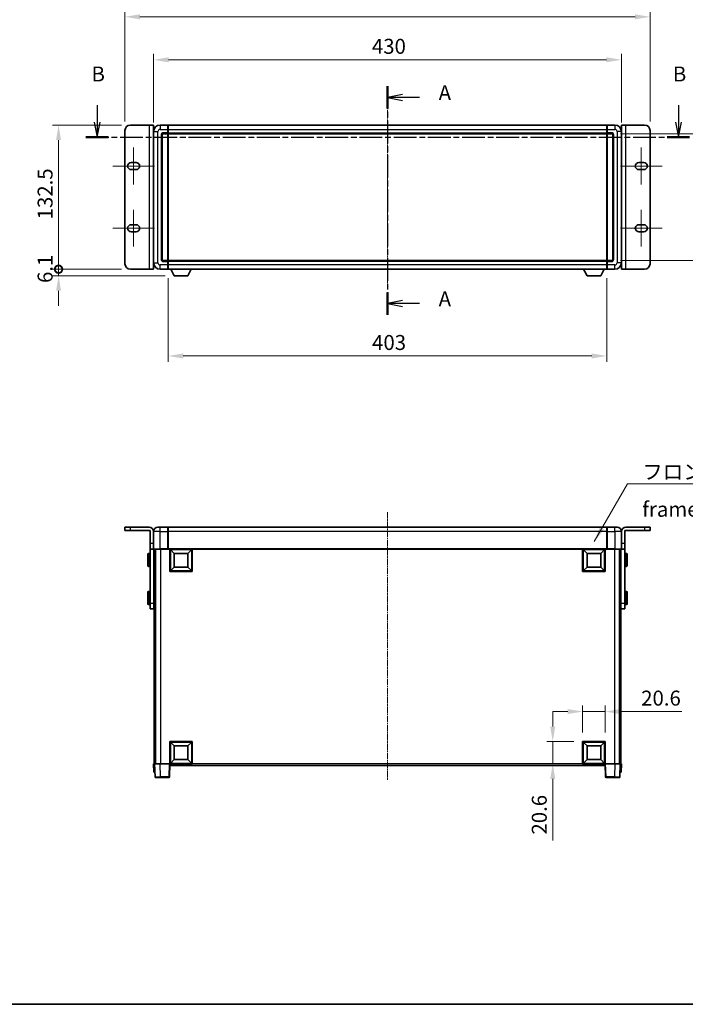
# Model space of a CAD drawing. Units: millimetres. Extents: x 23 to 12214, y 8 to 1553.
# Drawn here: x 2694 to 3306, y 8 to 913 of the extents above; entities that cross this region are included whole.
import ezdxf

# ---------------------------------------------------------------- set-up
doc = ezdxf.new("R2010")
doc.units = ezdxf.units.MM
doc.linetypes.add('CHAIN', pattern=[0.3543, 0.2362, -0.0295, 0.0591, -0.0295])
for name, color, linetype, lineweight in [('Border (ISO)', 7, 'Continuous', 35), ('Dimension (ISO)', 7, 'Continuous', 18), ('Dimension (ISO) @ 1', 7, 'Continuous', 18), ('Section Line (ISO)', 7, 'CHAIN', 25), ('Symbol (ISO)', 7, 'Continuous', 18), ('Visible (ISO)', 7, 'Continuous', 35), ('Visible Narrow (ISO)', 7, 'Continuous', 25)]:
    doc.layers.add(name, color=color, linetype=linetype, lineweight=lineweight)
doc.layers.add('Centerline (ISO)', color=7, linetype='Continuous', lineweight=18, true_color=0x80ffff)
doc.styles.add('Note Text (TK)', font='MS PGothic.ttf')
doc.dimstyles.new('Default - Method 1b (TK)', dxfattribs={"dimscale": 5.5, "dimtxt": 2.5, "dimasz": 2.5, "dimexe": 1, "dimexo": 1.5, "dimgap": 1, "dimtad": 1, "dimtoh": 1, "dimrnd": 1e-08, "dimdsep": 46, "dimtxsty": 'Note Text (TK)', "dimcen": 0.09, "dimdle": 5, "dimclrd": 100, "dimclre": 100, "dimclrt": 7, "dimadec": 1, "dimazin": 1, "dimtfac": 1, "dimtmove": 0, "dimatfit": 3, "dimfxl": 0, "dimtolj": 1, "dimlwd": -1, "dimlwe": -1, "dimarcsym": 0})
doc.dimstyles.new('Default - Method 1b (TK)$7', dxfattribs={"dimscale": 5.5, "dimtxt": 2.5, "dimasz": 2.5, "dimexe": 1, "dimexo": 1.5, "dimgap": 1, "dimtad": 1, "dimtoh": 1, "dimrnd": 1e-08, "dimdsep": 46, "dimtxsty": 'Note Text (TK)', "dimcen": 0.09, "dimdle": 5, "dimclrd": 256, "dimclre": 100, "dimclrt": 7, "dimadec": 1, "dimazin": 1, "dimtfac": 1, "dimtmove": 0, "dimatfit": 3, "dimfxl": 0, "dimtolj": 1, "dimlwd": -1, "dimlwe": -1, "dimarcsym": 0})

# ---------------------------------------------------------------- blocks, each defined once
blk = doc.blocks.new('図面枠 tk図枠')
at = {"layer": 'Border (ISO)'}
blk.add_line((14.5, 8), (405.5, 8), dxfattribs=at)
blk = doc.blocks.new('2dTransSection0')
at = {"layer": 'Section Line (ISO)', "linetype": 'CHAIN', "ltscale": 16.207041}
blk.add_line((168.71, 161.44), (168.71, 123.24), dxfattribs=at)
at = {"layer": 'Section Line (ISO)', "linetype": 'Continuous', "lineweight": 50}
for p, q in [((168.71, 161.44), (168.71, 157.69)), ((168.71, 126.98), (168.71, 123.24))]:
    blk.add_line(p, q, dxfattribs=at)
at = {"layer": 'Section Line (ISO)', "linetype": 'Continuous'}
for p, q in [((171.21, 160.06), (168.71, 159.56)), ((171.21, 159.56), (168.71, 159.56)), ((168.71, 159.56), (171.21, 159.06)), ((174.05, 159.56), (171.21, 159.56)), ((171.21, 125.61), (168.71, 125.11)), ((171.21, 125.11), (168.71, 125.11)), ((168.71, 125.11), (171.21, 124.61)), ((174.05, 125.11), (171.21, 125.11))]:
    blk.add_line(p, q, dxfattribs=at)
at = {"layer": 'Section Line (ISO)', "char_height": 2.5, "attachment_point": 7, "style": 'Note Text (TK)'}
for insert in [(177.26, 158.32), (177.26, 123.87)]:
    blk.add_mtext('A', dxfattribs=dict(at, insert=insert))
blk = doc.blocks.new('2dTransSection1')
at = {"layer": 'Section Line (ISO)', "linetype": 'Continuous'}
for p, q in [((120.17, 158.27), (120.17, 155.44)), ((217.32, 158.27), (217.32, 155.44)), ((119.67, 155.44), (120.17, 152.94)), ((120.17, 155.44), (120.17, 152.94)), ((120.17, 152.94), (120.67, 155.44)), ((216.82, 155.44), (217.32, 152.94)), ((217.32, 155.44), (217.32, 152.94)), ((217.32, 152.94), (217.82, 155.44))]:
    blk.add_line(p, q, dxfattribs=at)
at = {"layer": 'Section Line (ISO)', "linetype": 'CHAIN', "ltscale": 16.128881}
blk.add_line((118.32, 152.94), (219.18, 152.94), dxfattribs=at)
at = {"layer": 'Section Line (ISO)', "linetype": 'Continuous', "lineweight": 50}
for p, q in [((118.32, 152.94), (122.03, 152.94)), ((215.46, 152.94), (219.18, 152.94))]:
    blk.add_line(p, q, dxfattribs=at)
at = {"layer": 'Section Line (ISO)', "char_height": 2.5, "attachment_point": 7, "style": 'Note Text (TK)'}
for insert in [(119.25, 161.44), (216.4, 161.44)]:
    blk.add_mtext('B', dxfattribs=dict(at, insert=insert))
blk = doc.blocks.new('_DotSmall')
at = {"color": 0, "linetype": 'ByBlock', "const_width": 0.5}
blk.add_lwpolyline([(-0.0625, 0, 1), (0.0625, 0, 1)], format="xyb", close=True, dxfattribs=at)
blk = doc.blocks.new('*D43')
at = {"layer": 'Defpoints', "color": 0, "transparency": 16777216}
for p in [(2729.78, 815.75), (2795.78, 815.75), (2795.78, 683.25)]:
    blk.add_point(p, dxfattribs=at)
at = {"layer": 'Dimension (ISO)', "color": 100, "transparency": 16777216}
for p, q in [((2787.53, 815.75), (2724.28, 815.75)), ((2729.78, 683.25), (2729.78, 802)), ((2787.53, 683.25), (2724.28, 683.25))]:
    blk.add_line(p, q, dxfattribs=at)
blk.add_solid([(2727.49, 802), (2732.07, 802), (2729.78, 815.75)], dxfattribs=at)
at = {"layer": 'Dimension (ISO)', "color": 100, "transparency": 16777216, "xscale": 13.75, "yscale": 13.75, "zscale": 13.75, "rotation": 270}
blk.add_blockref('_DotSmall', (2729.78, 683.25), dxfattribs=at)
at = {"layer": 'Dimension (ISO)', "color": 7, "transparency": 16777216, "insert": (2717.41, 729.08), "char_height": 13.75, "attachment_point": 4, "rotation": 90, "style": 'Note Text (TK)'}
blk.add_mtext('\\A1;132.5', dxfattribs=at)
blk = doc.blocks.new('*D44')
at = {"layer": 'Defpoints', "color": 0, "transparency": 16777216}
for p in [(2729.78, 683.25), (2795.78, 683.25), (2836.13, 677.15)]:
    blk.add_point(p, dxfattribs=at)
at = {"layer": 'Dimension (ISO)', "color": 100, "transparency": 16777216}
for p, q in [((2729.78, 683.25), (2729.78, 697)), ((2787.53, 683.25), (2724.28, 683.25)), ((2729.78, 677.15), (2729.78, 683.25)), ((2827.88, 677.15), (2724.28, 677.15)), ((2729.78, 663.4), (2729.78, 649.65))]:
    blk.add_line(p, q, dxfattribs=at)
blk.add_solid([(2727.49, 663.4), (2732.07, 663.4), (2729.78, 677.15)], dxfattribs=at)
at = {"layer": 'Dimension (ISO)', "color": 100, "transparency": 16777216, "xscale": 13.75, "yscale": 13.75, "zscale": 13.75, "rotation": 270}
blk.add_blockref('_DotSmall', (2729.78, 683.25), dxfattribs=at)
at = {"layer": 'Dimension (ISO)', "color": 7, "transparency": 16777216, "insert": (2717.41, 670.59), "char_height": 13.75, "attachment_point": 4, "rotation": 90, "style": 'Note Text (TK)'}
blk.add_mtext('\\A1;6.1', dxfattribs=at)
blk = doc.blocks.new('*D50')
at = {"layer": 'Defpoints', "color": 0, "transparency": 16777216}
for p in [(3247.08, 875.75), (2817.08, 809.75), (3247.08, 809.75)]:
    blk.add_point(p, dxfattribs=at)
at = {"layer": 'Dimension (ISO)', "color": 100, "transparency": 16777216}
for p, q in [((2817.08, 818), (2817.08, 881.25)), ((3247.08, 818), (3247.08, 881.25)), ((2830.83, 875.75), (3233.33, 875.75))]:
    blk.add_line(p, q, dxfattribs=at)
for points in [[(2830.83, 878.04), (2830.83, 873.45), (2817.08, 875.75)], [(3233.33, 878.04), (3233.33, 873.45), (3247.08, 875.75)]]:
    blk.add_solid(points, dxfattribs=at)
at = {"layer": 'Dimension (ISO)', "color": 7, "transparency": 16777216, "insert": (3017.78, 888.12), "char_height": 13.75, "attachment_point": 4, "style": 'Note Text (TK)'}
blk.add_mtext('\\A1;430', dxfattribs=at)
blk = doc.blocks.new('*D51')
at = {"layer": 'Defpoints', "color": 0, "transparency": 16777216}
for p in [(3273.38, 915.25), (2790.78, 810.75), (3273.38, 810.75)]:
    blk.add_point(p, dxfattribs=at)
at = {"layer": 'Dimension (ISO)', "color": 100, "transparency": 16777216}
for p, q in [((2790.78, 819), (2790.78, 920.75)), ((2804.53, 915.25), (3259.63, 915.25)), ((3273.38, 819), (3273.38, 920.75))]:
    blk.add_line(p, q, dxfattribs=at)
for points in [[(2804.53, 917.54), (2804.53, 912.95), (2790.78, 915.25)], [(3259.63, 917.54), (3259.63, 912.95), (3273.38, 915.25)]]:
    blk.add_solid(points, dxfattribs=at)
at = {"layer": 'Dimension (ISO)', "color": 7, "transparency": 16777216, "insert": (3010.95, 927.62), "char_height": 13.75, "attachment_point": 4, "style": 'Note Text (TK)'}
blk.add_mtext('\\A1;482.6', dxfattribs=at)
blk = doc.blocks.new('*D53')
at = {"layer": 'Defpoints', "color": 0, "transparency": 16777216}
for p in [(2830.58, 683.25), (3233.58, 683.25), (2830.58, 603.52)]:
    blk.add_point(p, dxfattribs=at)
at = {"layer": 'Dimension (ISO)', "color": 100, "transparency": 16777216}
for p, q in [((2830.58, 675), (2830.58, 598.02)), ((3233.58, 675), (3233.58, 598.02)), ((3219.83, 603.52), (2844.33, 603.52))]:
    blk.add_line(p, q, dxfattribs=at)
for points in [[(2844.33, 605.81), (2844.33, 601.23), (2830.58, 603.52)], [(3219.83, 605.81), (3219.83, 601.23), (3233.58, 603.52)]]:
    blk.add_solid(points, dxfattribs=at)
at = {"layer": 'Dimension (ISO)', "color": 7, "transparency": 16777216, "insert": (3017.94, 615.9), "char_height": 13.75, "attachment_point": 4, "style": 'Note Text (TK)'}
blk.add_mtext('\\A1;403', dxfattribs=at)
blk = doc.blocks.new('*D54')
at = {"layer": 'Defpoints', "color": 0, "transparency": 16777216}
for p in [(3238.08, 807.75), (3238.08, 691.25), (3342.58, 691.25)]:
    blk.add_point(p, dxfattribs=at)
at = {"layer": 'Dimension (ISO)', "color": 100, "transparency": 16777216}
for p, q in [((3246.33, 807.75), (3348.08, 807.75)), ((3342.58, 794), (3342.58, 705)), ((3246.33, 691.25), (3348.08, 691.25))]:
    blk.add_line(p, q, dxfattribs=at)
for points in [[(3340.29, 794), (3344.87, 794), (3342.58, 807.75)], [(3340.29, 705), (3344.87, 705), (3342.58, 691.25)]]:
    blk.add_solid(points, dxfattribs=at)
at = {"layer": 'Dimension (ISO)', "color": 7, "transparency": 16777216, "insert": (3330.21, 729.03), "char_height": 13.75, "attachment_point": 4, "rotation": 90, "style": 'Note Text (TK)'}
blk.add_mtext('\\A1;116.5', dxfattribs=at)
blk = doc.blocks.new('*D55')
at = {"layer": 'Defpoints', "color": 0, "transparency": 16777216}
for p in [(3232.08, 276.66), (3211.48, 249.16), (3232.08, 249.16)]:
    blk.add_point(p, dxfattribs=at)
at = {"layer": 'Dimension (ISO)', "color": 100, "transparency": 16777216}
for p, q in [((3211.48, 257.41), (3211.48, 282.16)), ((3232.08, 257.41), (3232.08, 282.16)), ((3197.73, 276.66), (3183.98, 276.66)), ((3211.48, 276.66), (3232.08, 276.66)), ((3245.83, 276.66), (3302.72, 276.66))]:
    blk.add_line(p, q, dxfattribs=at)
for points in [[(3197.73, 278.95), (3197.73, 274.37), (3211.48, 276.66)], [(3245.83, 278.95), (3245.83, 274.37), (3232.08, 276.66)]]:
    blk.add_solid(points, dxfattribs=at)
at = {"layer": 'Dimension (ISO)', "color": 7, "transparency": 16777216, "insert": (3265.26, 289.04), "char_height": 13.75, "attachment_point": 4, "style": 'Note Text (TK)'}
blk.add_mtext('\\A1;20.6', dxfattribs=at)
blk = doc.blocks.new('*D56')
at = {"layer": 'Defpoints', "color": 0, "transparency": 16777216}
for p in [(3183.98, 249.16), (3211.48, 249.16), (3211.48, 228.56)]:
    blk.add_point(p, dxfattribs=at)
at = {"layer": 'Dimension (ISO)', "color": 100, "transparency": 16777216}
for p, q in [((3183.98, 262.91), (3183.98, 276.66)), ((3203.23, 249.16), (3178.48, 249.16)), ((3183.98, 249.16), (3183.98, 228.56)), ((3203.23, 228.56), (3178.48, 228.56)), ((3183.98, 214.81), (3183.98, 158.11))]:
    blk.add_line(p, q, dxfattribs=at)
for points in [[(3181.69, 262.91), (3186.27, 262.91), (3183.98, 249.16)], [(3181.69, 214.81), (3186.27, 214.81), (3183.98, 228.56)]]:
    blk.add_solid(points, dxfattribs=at)
at = {"layer": 'Dimension (ISO)', "color": 7, "transparency": 16777216, "insert": (3171.61, 163.61), "char_height": 13.75, "attachment_point": 4, "rotation": 90, "style": 'Note Text (TK)'}
blk.add_mtext('\\A1;20.6', dxfattribs=at)

msp = doc.modelspace()

# ---------------------------------------------------------------- linework, layer by layer
at = {"layer": 'Centerline (ISO)', "linetype": 'CHAIN', "ltscale": 23.990969}
for p, q in [((3032.0802, 829.4962), (3032.0802, 669.4962)), ((3032.0802, 459.8129), (3032.0802, 213.3129))]:
    msp.add_line(p, q, dxfattribs=at)
at = {"layer": 'Centerline (ISO)', "linetype": 'CHAIN', "ltscale": 6.869182}
for p, q in [((2798.7802, 795.0462), (2798.7802, 761.0462)), ((3265.3802, 795.0462), (3265.3802, 761.0462)), ((2798.7802, 737.9462), (2798.7802, 703.9462)), ((3265.3802, 737.9462), (3265.3802, 703.9462))]:
    msp.add_line(p, q, dxfattribs=at)
at = {"layer": 'Centerline (ISO)', "linetype": 'CHAIN', "ltscale": 7.778352}
for p, q in [((2779.5302, 778.0462), (2818.0302, 778.0462)), ((3246.1302, 778.0462), (3284.6302, 778.0462)), ((2779.5302, 720.9462), (2818.0302, 720.9462)), ((3246.1302, 720.9462), (3284.6302, 720.9462))]:
    msp.add_line(p, q, dxfattribs=at)
at = {"layer": 'Visible (ISO)'}
for p, q in [((2795.7802, 815.7462), (2812.9802, 815.7462)), ((2812.9802, 815.7462), (2816.9802, 815.7462)), ((2816.9802, 683.2462), (2816.9802, 815.7462)), ((2830.0802, 815.7462), (2823.0802, 815.7462)), ((2830.0802, 815.7462), (2830.0802, 811.7462)), ((2830.3302, 815.5462), (2830.0802, 815.5462)), ((2830.5802, 815.7462), (3233.5802, 815.7462)), ((2830.5802, 811.7462), (2830.5802, 815.7462)), ((3233.5802, 815.7462), (3233.5802, 811.7462)), ((3233.8302, 815.5462), (3234.0802, 815.5462)), ((3241.0802, 815.7462), (3234.0802, 815.7462)), ((3234.0802, 811.7462), (3234.0802, 815.7462)), ((3247.1802, 815.7462), (3251.1802, 815.7462)), ((3247.1802, 815.7462), (3247.1802, 683.2462)), ((3251.1802, 815.7462), (3268.3802, 815.7462)), ((2790.7802, 688.2462), (2790.7802, 810.7462)), ((2817.0802, 809.7462), (2817.0802, 689.2462)), ((2825.0802, 692.2462), (2825.0802, 806.7462)), ((2826.0802, 807.7462), (2830.0802, 807.7462)), ((2830.0802, 808.7462), (2830.0802, 811.7462)), ((2830.0802, 808.7462), (2830.0802, 807.7462)), ((2830.3302, 807.9462), (2830.0802, 807.9462)), ((2830.0802, 691.2462), (2830.0802, 807.7462)), ((2830.5802, 811.7462), (2830.5802, 808.7462)), ((2830.5802, 807.7462), (2830.5802, 808.7462)), ((2830.5802, 807.7462), (3233.5802, 807.7462)), ((2830.5802, 691.2462), (2830.5802, 807.7462)), ((3233.5802, 808.7462), (3233.5802, 811.7462)), ((3233.5802, 808.7462), (3233.5802, 807.7462)), ((3233.5802, 807.7462), (3233.5802, 691.2462)), ((3233.8302, 807.9462), (3234.0802, 807.9462)), ((3234.0802, 811.7462), (3234.0802, 808.7462)), ((3234.0802, 807.7462), (3234.0802, 808.7462)), ((3234.0802, 807.7462), (3234.0802, 691.2462)), ((3234.0802, 807.7462), (3238.0802, 807.7462)), ((3239.0802, 806.7462), (3239.0802, 692.2462)), ((3247.0802, 689.2462), (3247.0802, 809.7462)), ((3273.3802, 810.7462), (3273.3802, 688.2462)), ((2816.9802, 800.7462), (2817.0802, 800.7462)), ((3247.1802, 800.7462), (3247.0802, 800.7462)), ((2796.5302, 781.2962), (2801.0302, 781.2962)), ((3263.1302, 781.2962), (3267.6302, 781.2962)), ((2801.0302, 774.7962), (2796.5302, 774.7962)), ((3267.6302, 774.7962), (3263.1302, 774.7962)), ((2796.5302, 724.1962), (2801.0302, 724.1962)), ((3263.1302, 724.1962), (3267.6302, 724.1962)), ((2801.0302, 717.6962), (2796.5302, 717.6962)), ((3267.6302, 717.6962), (3263.1302, 717.6962)), ((2816.9802, 698.2462), (2817.0802, 698.2462)), ((3247.1802, 698.2462), (3247.0802, 698.2462)), ((2830.0802, 691.2462), (2826.0802, 691.2462)), ((2830.0802, 691.2462), (2830.0802, 690.2462)), ((2830.3302, 691.0462), (2830.0802, 691.0462)), ((2830.0802, 687.2462), (2830.0802, 690.2462)), ((3233.5802, 691.2462), (2830.5802, 691.2462)), ((2830.5802, 690.2462), (2830.5802, 691.2462)), ((2830.5802, 690.2462), (2830.5802, 687.2462)), ((3233.5802, 691.2462), (3233.5802, 690.2462)), ((3233.5802, 687.2462), (3233.5802, 690.2462)), ((3233.8302, 691.0462), (3234.0802, 691.0462)), ((3234.0802, 690.2462), (3234.0802, 691.2462)), ((3238.0802, 691.2462), (3234.0802, 691.2462)), ((3234.0802, 690.2462), (3234.0802, 687.2462)), ((2812.9802, 683.2462), (2795.7802, 683.2462)), ((2816.9802, 683.2462), (2812.9802, 683.2462)), ((2823.0802, 683.2462), (2830.0802, 683.2462)), ((2830.0802, 687.2462), (2830.0802, 683.2462)), ((2830.3302, 683.4462), (2830.0802, 683.4462)), ((2830.5802, 683.2462), (2830.5802, 687.2462)), ((3233.5802, 683.2462), (2830.5802, 683.2462)), ((2836.1302, 677.1462), (2832.9918, 683.2462)), ((2848.6302, 677.1462), (2851.7686, 683.2462)), ((3215.5302, 677.1462), (3212.3918, 683.2462)), ((3228.0302, 677.1462), (3231.1686, 683.2462)), ((3233.5802, 687.2462), (3233.5802, 683.2462)), ((3233.8302, 683.4462), (3234.0802, 683.4462)), ((3234.0802, 683.2462), (3234.0802, 687.2462)), ((3234.0802, 683.2462), (3241.0802, 683.2462)), ((3251.1802, 683.2462), (3247.1802, 683.2462)), ((3268.3802, 683.2462), (3251.1802, 683.2462)), ((2836.1302, 677.1462), (2848.6302, 677.1462)), ((3215.5302, 677.1462), (3228.0302, 677.1462)), ((2790.7802, 446.0629), (2795.7802, 446.0629)), ((2790.7802, 446.0629), (2790.7802, 443.0629)), ((2812.9802, 446.0629), (2795.7802, 446.0629)), ((2821.0802, 446.0629), (2823.0802, 446.0629)), ((2830.0802, 446.0629), (2823.0802, 446.0629)), ((2830.0802, 446.0629), (2830.0802, 442.0629)), ((2830.3302, 445.8629), (2830.0802, 445.8629)), ((3233.5802, 446.0629), (2830.5802, 446.0629)), ((2830.5802, 442.0629), (2830.5802, 446.0629)), ((3233.5802, 446.0629), (3233.5802, 442.0629)), ((3233.8302, 445.8629), (3234.0802, 445.8629)), ((3241.0802, 446.0629), (3234.0802, 446.0629)), ((3234.0802, 442.0629), (3234.0802, 446.0629)), ((3241.0802, 446.0629), (3243.0802, 446.0629)), ((3268.3802, 446.0629), (3251.1802, 446.0629)), ((3268.3802, 446.0629), (3273.3802, 446.0629)), ((3273.3802, 443.0629), (3273.3802, 446.0629)), ((2795.7802, 443.0629), (2790.7802, 443.0629)), ((2813.9802, 443.0629), (2795.7802, 443.0629)), ((2813.9802, 443.0629), (2813.9802, 431.0629)), ((2816.9802, 442.0629), (2816.9802, 431.0629)), ((2817.0802, 442.0629), (2817.0802, 426.3129)), ((2830.0802, 426.3129), (2830.0802, 442.0629)), ((2830.5802, 442.0629), (2830.5802, 426.3629)), ((3233.5802, 426.3629), (3233.5802, 442.0629)), ((3234.0802, 442.0629), (3234.0802, 426.3129)), ((3247.0802, 426.3129), (3247.0802, 442.0629)), ((3247.1802, 442.0629), (3247.1802, 431.0629)), ((3268.3802, 443.0629), (3250.1802, 443.0629)), ((3250.1802, 443.0629), (3250.1802, 431.0629)), ((3273.3802, 443.0629), (3268.3802, 443.0629)), ((2813.9802, 426.0629), (2813.9802, 431.0629)), ((2813.9802, 426.0629), (2816.9802, 426.0629)), ((2813.9802, 376.0629), (2813.9802, 426.0629)), ((2816.9802, 431.0629), (2816.9802, 426.0629)), ((2816.9802, 426.0629), (2817.3302, 426.0629)), ((2823.0802, 426.0629), (2817.3302, 426.0629)), ((2817.4802, 426.0629), (2817.4802, 376.0629)), ((2817.5802, 426.0629), (2817.5802, 228.5629)), ((2818.5802, 426.0629), (2818.5802, 228.5629)), ((2818.8302, 426.0629), (2818.8302, 228.5629)), ((2823.0802, 426.0629), (2830.4802, 426.0629)), ((2830.0802, 426.3129), (2830.0802, 426.0679)), ((2830.3302, 426.0679), (2830.0802, 426.0679)), ((2830.5802, 426.0629), (2830.4802, 426.0629)), ((2830.5802, 426.0629), (2830.5802, 426.3629)), ((3233.5802, 426.0629), (2830.5802, 426.0629)), ((2832.0802, 405.4629), (2832.0802, 426.0629)), ((2836.1302, 422.0129), (2832.5802, 425.5629)), ((2832.5802, 405.9629), (2832.5802, 425.5629)), ((2832.5802, 425.5629), (2852.1802, 425.5629)), ((2848.6302, 422.0129), (2852.1802, 425.5629)), ((2852.1802, 425.5629), (2852.1802, 405.9629)), ((2852.6802, 426.0629), (2852.6802, 405.4629)), ((3211.4802, 405.4629), (3211.4802, 426.0629)), ((3215.5302, 422.0129), (3211.9802, 425.5629)), ((3211.9802, 405.9629), (3211.9802, 425.5629)), ((3211.9802, 425.5629), (3231.5802, 425.5629)), ((3228.0302, 422.0129), (3231.5802, 425.5629)), ((3231.5802, 425.5629), (3231.5802, 405.9629)), ((3232.0802, 426.0629), (3232.0802, 405.4629)), ((3233.5802, 426.3629), (3233.5802, 426.0629)), ((3233.6802, 426.0629), (3233.5802, 426.0629)), ((3233.6802, 426.0629), (3241.0802, 426.0629)), ((3234.0802, 426.0679), (3233.8302, 426.0679)), ((3234.0802, 426.0679), (3234.0802, 426.3129)), ((3246.8302, 426.0629), (3241.0802, 426.0629)), ((3245.3302, 426.0629), (3245.3302, 228.5629)), ((3245.5802, 426.0629), (3245.5802, 228.5629)), ((3246.5802, 426.0629), (3246.5802, 228.5629)), ((3246.6802, 376.0629), (3246.6802, 426.0629)), ((3247.1802, 426.0629), (3246.8302, 426.0629)), ((3247.1802, 426.0629), (3247.1802, 431.0629)), ((3247.1802, 426.0629), (3250.1802, 426.0629)), ((3250.1802, 431.0629), (3250.1802, 426.0629)), ((3250.1802, 426.0629), (3250.1802, 376.0629)), ((2811.8802, 410.5629), (2811.8802, 421.5629)), ((2813.4802, 422.0629), (2812.3802, 422.0629)), ((2817.4802, 418.5629), (2817.5802, 418.5629)), ((2836.1302, 409.5129), (2836.1302, 422.0129)), ((2836.1302, 422.0129), (2848.6302, 422.0129)), ((2848.6302, 422.0129), (2848.6302, 409.5129)), ((3215.5302, 409.5129), (3215.5302, 422.0129)), ((3215.5302, 422.0129), (3228.0302, 422.0129)), ((3228.0302, 422.0129), (3228.0302, 409.5129)), ((3246.6802, 418.5629), (3246.5802, 418.5629)), ((3250.6802, 422.0629), (3251.7802, 422.0629)), ((3252.2802, 421.5629), (3252.2802, 410.5629)), ((2813.4802, 410.0629), (2812.3802, 410.0629)), ((2817.4802, 413.5629), (2817.5802, 413.5629)), ((2836.1302, 409.5129), (2832.5802, 405.9629)), ((2848.6302, 409.5129), (2836.1302, 409.5129)), ((2848.6302, 409.5129), (2852.1802, 405.9629)), ((3215.5302, 409.5129), (3211.9802, 405.9629)), ((3228.0302, 409.5129), (3215.5302, 409.5129)), ((3228.0302, 409.5129), (3231.5802, 405.9629)), ((3246.6802, 413.5629), (3246.5802, 413.5629)), ((3250.6802, 410.0629), (3251.7802, 410.0629)), ((2852.6802, 405.4629), (2832.0802, 405.4629)), ((2852.1802, 405.9629), (2832.5802, 405.9629)), ((3232.0802, 405.4629), (3211.4802, 405.4629)), ((3231.5802, 405.9629), (3211.9802, 405.9629)), ((2811.8802, 375.5629), (2811.8802, 386.5629)), ((2813.4802, 387.0629), (2812.3802, 387.0629)), ((2817.4802, 383.5629), (2817.5802, 383.5629)), ((3246.6802, 383.5629), (3246.5802, 383.5629)), ((3250.6802, 387.0629), (3251.7802, 387.0629)), ((3252.2802, 386.5629), (3252.2802, 375.5629)), ((2813.4802, 375.0629), (2812.3802, 375.0629)), ((2813.9802, 371.0629), (2813.9802, 376.0629)), ((2813.9802, 371.0629), (2817.4802, 371.0629)), ((2817.4802, 378.5629), (2817.5802, 378.5629)), ((2817.4802, 376.0629), (2817.4802, 371.0629)), ((3246.6802, 378.5629), (3246.5802, 378.5629)), ((3246.6802, 371.0629), (3246.6802, 376.0629)), ((3246.6802, 371.0629), (3250.1802, 371.0629)), ((3250.1802, 376.0629), (3250.1802, 371.0629)), ((3250.6802, 375.0629), (3251.7802, 375.0629)), ((2832.0802, 228.5629), (2832.0802, 249.1629)), ((2832.0802, 249.1629), (2852.6802, 249.1629)), ((2836.1302, 245.1129), (2832.5802, 248.6629)), ((2832.5802, 229.0629), (2832.5802, 248.6629)), ((2832.5802, 248.6629), (2852.1802, 248.6629)), ((2836.1302, 232.6129), (2836.1302, 245.1129)), ((2836.1302, 245.1129), (2848.6302, 245.1129)), ((2848.6302, 245.1129), (2852.1802, 248.6629)), ((2848.6302, 245.1129), (2848.6302, 232.6129)), ((2852.1802, 248.6629), (2852.1802, 229.0629)), ((2852.6802, 249.1629), (2852.6802, 228.5629)), ((3211.4802, 228.5629), (3211.4802, 249.1629)), ((3211.4802, 249.1629), (3232.0802, 249.1629)), ((3215.5302, 245.1129), (3211.9802, 248.6629)), ((3211.9802, 229.0629), (3211.9802, 248.6629)), ((3211.9802, 248.6629), (3231.5802, 248.6629)), ((3215.5302, 232.6129), (3215.5302, 245.1129)), ((3215.5302, 245.1129), (3228.0302, 245.1129)), ((3228.0302, 245.1129), (3231.5802, 248.6629)), ((3228.0302, 245.1129), (3228.0302, 232.6129)), ((3231.5802, 248.6629), (3231.5802, 229.0629)), ((3232.0802, 249.1629), (3232.0802, 228.5629)), ((2817.0802, 228.5629), (2818.0796, 228.5629)), ((2817.0802, 228.5629), (2817.3421, 221.0629)), ((2818.0796, 228.5629), (2818.0802, 228.5629)), ((2818.0802, 228.5629), (2823.0772, 228.5629)), ((2818.0802, 228.5629), (2818.4999, 216.5454)), ((2823.0772, 228.5629), (2831.5805, 228.5629)), ((2831.5805, 228.5629), (2832.0802, 228.5629)), ((2831.6606, 216.5454), (2832.0802, 228.5629)), ((2852.6802, 228.5629), (2832.0802, 228.5629)), ((2832.3302, 227.0629), (2832.3302, 228.5629)), ((3231.8302, 227.0629), (2832.3302, 227.0629)), ((2836.1302, 232.6129), (2832.5802, 229.0629)), ((2852.1802, 229.0629), (2832.5802, 229.0629)), ((2848.6302, 232.6129), (2836.1302, 232.6129)), ((2848.6302, 232.6129), (2852.1802, 229.0629)), ((3232.0802, 228.5629), (3211.4802, 228.5629)), ((3215.5302, 232.6129), (3211.9802, 229.0629)), ((3231.5802, 229.0629), (3211.9802, 229.0629)), ((3228.0302, 232.6129), (3215.5302, 232.6129)), ((3228.0302, 232.6129), (3231.5802, 229.0629)), ((3231.8302, 228.5629), (3231.8302, 227.0629)), ((3232.0802, 228.5629), (3232.5799, 228.5629)), ((3232.0802, 228.5629), (3232.4999, 216.5454)), ((3232.5799, 228.5629), (3241.0833, 228.5629)), ((3241.0833, 228.5629), (3246.0802, 228.5629)), ((3245.6606, 216.5454), (3246.0802, 228.5629)), ((3246.0802, 228.5629), (3246.0808, 228.5629)), ((3246.0808, 228.5629), (3247.0802, 228.5629)), ((3246.8183, 221.0629), (3247.0802, 228.5629)), ((2818.3415, 221.0629), (2817.3421, 221.0629)), ((2818.3415, 221.0629), (2818.3421, 221.0629)), ((3245.8183, 221.0629), (3245.8189, 221.0629)), ((3246.8183, 221.0629), (3245.8189, 221.0629)), ((2823.4968, 216.0629), (2818.9996, 216.0629)), ((2823.4968, 216.0629), (2831.1609, 216.0629)), ((3232.9996, 216.0629), (3240.6636, 216.0629)), ((3245.1609, 216.0629), (3240.6636, 216.0629))]:
    msp.add_line(p, q, dxfattribs=at)
for centre, radius, start, end in [((2795.7802, 810.7462), 5, 90, 180), ((2823.0802, 809.7462), 6, 90, 180), ((2830.3302, 815.2962), 0.25, 0, 90), ((3233.8302, 815.2962), 0.25, 90, 180), ((3241.0802, 809.7462), 6, 0, 90), ((3268.3802, 810.7462), 5, 0, 90), ((2826.0802, 806.7462), 1, 90, 180), ((2830.3302, 808.1962), 0.25, 270, 0), ((3233.8302, 808.1962), 0.25, 180, 270), ((3238.0802, 806.7462), 1, 0, 90), ((2796.5302, 778.0462), 3.25, 90, 270), ((2801.0302, 778.0462), 3.25, 269.9999981, 89.9999996), ((3263.1302, 778.0462), 3.25, 90.0000073, 269.9999999), ((3267.6302, 778.0462), 3.25, 270, 90), ((2796.5302, 720.9462), 3.25, 90, 270), ((2801.0302, 720.9462), 3.25, 270.0000073, 89.9999999), ((3263.1302, 720.9462), 3.25, 89.9999981, 269.9999996), ((3267.6302, 720.9462), 3.25, 270, 90), ((2795.7802, 688.2462), 5, 180, 270), ((2823.0802, 689.2462), 6, 180, 270), ((2826.0802, 692.2462), 1, 180, 270), ((2830.3302, 690.7962), 0.25, 0, 90), ((3233.8302, 690.7962), 0.25, 90, 180), ((3238.0802, 692.2462), 1, 270, 0), ((3241.0802, 689.2462), 6, 270, 0), ((3268.3802, 688.2462), 5, 270, 0), ((2830.3302, 683.6962), 0.25, 270, 0), ((3233.8302, 683.6962), 0.25, 180, 270), ((2812.9802, 442.0629), 4, 0, 90), ((2821.0802, 442.0629), 4, 90, 180), ((2830.3302, 445.6129), 0.25, 0, 90), ((3233.8302, 445.6129), 0.25, 90, 180), ((3243.0802, 442.0629), 4, 0, 90), ((3251.1802, 442.0629), 4, 90, 180), ((2817.3302, 426.3129), 0.25, 180, 270), ((3246.8302, 426.3129), 0.25, 270, 0), ((2812.3802, 421.5629), 0.5, 90, 180), ((2813.4802, 421.5629), 0.5, 0, 90), ((3250.6802, 421.5629), 0.5, 90, 180), ((3251.7802, 421.5629), 0.5, 0, 90), ((2812.3802, 410.5629), 0.5, 180, 270), ((2813.4802, 410.5629), 0.5, 270, 0), ((3250.6802, 410.5629), 0.5, 180, 270), ((3251.7802, 410.5629), 0.5, 270, 0), ((2812.3802, 386.5629), 0.5, 90, 180), ((2813.4802, 386.5629), 0.5, 0, 90), ((3250.6802, 386.5629), 0.5, 90, 180), ((3251.7802, 386.5629), 0.5, 0, 90), ((2812.3802, 375.5629), 0.5, 180, 270), ((2813.4802, 375.5629), 0.5, 270, 0), ((3250.6802, 375.5629), 0.5, 180, 270), ((3251.7802, 375.5629), 0.5, 270, 0), ((2818.9996, 216.5629), 0.5, 182, 270), ((2831.1609, 216.5629), 0.5, 270, 358), ((3232.9996, 216.5629), 0.5, 182, 270), ((3245.1609, 216.5629), 0.5, 270, 358)]:
    msp.add_arc(centre, radius, start, end, dxfattribs=at)
for points, knots in [([(2830.3302, 426.0679), (2830.3661, 426.0679), (2830.4038, 426.0659), (2830.4527, 426.0635), (2830.467, 426.0629), (2830.4802, 426.0629)], [0.1703131202, 0.1703131202, 0.1703131202, 0.1703131202, 0.1810677517, 0.1810677517, 0.1858570013, 0.1858570013, 0.1858570013, 0.1858570013]), ([(3233.6802, 426.0629), (3233.6934, 426.0629), (3233.7078, 426.0635), (3233.7567, 426.0659), (3233.7944, 426.0679), (3233.8302, 426.0679)], [0.0412271589, 0.0412271589, 0.0412271589, 0.0412271589, 0.0460164086, 0.0460164086, 0.0567710401, 0.0567710401, 0.0567710401, 0.0567710401])]:
    msp.add_open_spline(points, degree=3, knots=knots, dxfattribs=at)
at = {"layer": 'Visible Narrow (ISO)'}
for p, q in [((2812.9802, 815.7462), (2812.9802, 683.2462)), ((2823.0802, 815.7462), (2823.0802, 811.7462)), ((2830.3302, 811.7462), (2830.3302, 815.5462)), ((3233.8302, 815.5462), (3233.8302, 811.7462)), ((3241.0802, 815.7462), (3241.0802, 811.7462)), ((3251.1802, 683.2462), (3251.1802, 815.7462)), ((2817.0802, 809.7462), (2821.0802, 809.7462)), ((2821.0802, 689.2462), (2821.0802, 809.7462)), ((2823.0802, 811.7462), (2830.0802, 811.7462)), ((2824.0802, 806.7462), (2824.0802, 692.2462)), ((2824.0802, 806.7462), (2825.0802, 806.7462)), ((2830.0802, 808.7462), (2826.0802, 808.7462)), ((2826.0802, 808.7462), (2826.0802, 807.7462)), ((2830.3302, 811.7462), (2830.0802, 811.7462)), ((2830.3302, 808.7462), (2830.0802, 808.7462)), ((2830.5802, 811.7462), (2830.3302, 811.7462)), ((2830.3302, 811.7462), (2830.3302, 808.7462)), ((2830.5802, 808.7462), (2830.3302, 808.7462)), ((2830.3302, 807.9462), (2830.3302, 808.7462)), ((2830.3302, 807.9462), (2830.3302, 691.0462)), ((2830.5802, 811.7462), (3233.5802, 811.7462)), ((2830.5802, 808.7462), (3233.5802, 808.7462)), ((3233.5802, 811.7462), (3233.8302, 811.7462)), ((3233.5802, 808.7462), (3233.8302, 808.7462)), ((3233.8302, 808.7462), (3233.8302, 811.7462)), ((3233.8302, 811.7462), (3234.0802, 811.7462)), ((3233.8302, 808.7462), (3233.8302, 807.9462)), ((3233.8302, 808.7462), (3234.0802, 808.7462)), ((3233.8302, 691.0462), (3233.8302, 807.9462)), ((3234.0802, 811.7462), (3241.0802, 811.7462)), ((3238.0802, 808.7462), (3234.0802, 808.7462)), ((3238.0802, 808.7462), (3238.0802, 807.7462)), ((3240.0802, 806.7462), (3239.0802, 806.7462)), ((3240.0802, 692.2462), (3240.0802, 806.7462)), ((3243.0802, 809.7462), (3243.0802, 689.2462)), ((3247.0802, 809.7462), (3243.0802, 809.7462)), ((2817.0802, 689.2462), (2821.0802, 689.2462)), ((2824.0802, 692.2462), (2825.0802, 692.2462)), ((2826.0802, 690.2462), (2826.0802, 691.2462)), ((2826.0802, 690.2462), (2830.0802, 690.2462)), ((2830.3302, 690.2462), (2830.0802, 690.2462)), ((2830.3302, 690.2462), (2830.3302, 691.0462)), ((2830.5802, 690.2462), (2830.3302, 690.2462)), ((2830.3302, 690.2462), (2830.3302, 687.2462)), ((3233.5802, 690.2462), (2830.5802, 690.2462)), ((3233.5802, 690.2462), (3233.8302, 690.2462)), ((3233.8302, 691.0462), (3233.8302, 690.2462)), ((3233.8302, 687.2462), (3233.8302, 690.2462)), ((3233.8302, 690.2462), (3234.0802, 690.2462)), ((3234.0802, 690.2462), (3238.0802, 690.2462)), ((3238.0802, 690.2462), (3238.0802, 691.2462)), ((3240.0802, 692.2462), (3239.0802, 692.2462)), ((3247.0802, 689.2462), (3243.0802, 689.2462)), ((2830.0802, 687.2462), (2823.0802, 687.2462)), ((2823.0802, 683.2462), (2823.0802, 687.2462)), ((2830.3302, 687.2462), (2830.0802, 687.2462)), ((2830.5802, 687.2462), (2830.3302, 687.2462)), ((2830.3302, 683.4462), (2830.3302, 687.2462)), ((3233.5802, 687.2462), (2830.5802, 687.2462)), ((3233.5802, 687.2462), (3233.8302, 687.2462)), ((3233.8302, 687.2462), (3233.8302, 683.4462)), ((3233.8302, 687.2462), (3234.0802, 687.2462)), ((3241.0802, 687.2462), (3234.0802, 687.2462)), ((3241.0802, 683.2462), (3241.0802, 687.2462)), ((2795.7802, 443.0629), (2795.7802, 446.0629)), ((2823.0802, 442.0629), (2823.0802, 446.0629)), ((2830.3302, 442.0629), (2830.3302, 445.8629)), ((3233.8302, 445.8629), (3233.8302, 442.0629)), ((3241.0802, 442.0629), (3241.0802, 446.0629)), ((3268.3802, 446.0629), (3268.3802, 443.0629)), ((2823.0802, 442.0629), (2817.0802, 442.0629)), ((2823.0802, 426.3129), (2823.0802, 442.0629)), ((2823.0802, 442.0629), (2830.0802, 442.0629)), ((2830.3302, 442.0629), (2830.0802, 442.0629)), ((2830.5802, 442.0629), (2830.3302, 442.0629)), ((2830.3302, 442.0629), (2830.3302, 426.0679)), ((3233.5802, 442.0629), (2830.5802, 442.0629)), ((3233.5802, 442.0629), (3233.8302, 442.0629)), ((3233.8302, 426.0679), (3233.8302, 442.0629)), ((3233.8302, 442.0629), (3234.0802, 442.0629)), ((3234.0802, 442.0629), (3241.0802, 442.0629)), ((3241.0802, 442.0629), (3241.0802, 426.3129)), ((3247.0802, 442.0629), (3241.0802, 442.0629)), ((2816.9802, 431.0629), (2813.9802, 431.0629)), ((2817.0802, 426.3129), (2823.0802, 426.3129)), ((2830.0802, 426.3129), (2823.0802, 426.3129)), ((2823.0802, 426.3129), (2823.0802, 426.0629)), ((2823.3302, 426.0629), (2823.3302, 228.5629)), ((3233.5802, 426.3629), (2830.5802, 426.3629)), ((3241.0802, 426.3129), (3234.0802, 426.3129)), ((3240.8302, 426.0629), (3240.8302, 228.5629)), ((3241.0802, 426.3129), (3241.0802, 426.0629)), ((3241.0802, 426.3129), (3247.0802, 426.3129)), ((3250.1802, 431.0629), (3247.1802, 431.0629)), ((2812.3802, 422.0629), (2812.3802, 410.0629)), ((2813.4802, 410.0629), (2813.4802, 422.0629)), ((3250.6802, 422.0629), (3250.6802, 410.0629)), ((3251.7802, 410.0629), (3251.7802, 422.0629)), ((2812.3802, 387.0629), (2812.3802, 375.0629)), ((2813.4802, 375.0629), (2813.4802, 387.0629)), ((3250.6802, 387.0629), (3250.6802, 375.0629)), ((3251.7802, 375.0629), (3251.7802, 387.0629)), ((2817.4802, 376.0629), (2813.9802, 376.0629)), ((3250.1802, 376.0629), (3246.6802, 376.0629)), ((2818.3415, 221.0629), (2818.0796, 228.5629)), ((2823.4968, 216.5454), (2823.0772, 228.5629)), ((2831.5805, 228.5629), (2831.1609, 216.5454)), ((3211.4802, 228.5629), (2852.6802, 228.5629)), ((3232.9996, 216.5454), (3232.5799, 228.5629)), ((3241.0833, 228.5629), (3240.6636, 216.5454)), ((3246.0808, 228.5629), (3245.8189, 221.0629)), ((2823.4968, 216.5454), (2823.4968, 216.0629)), ((2831.1609, 216.5454), (2823.4968, 216.5454)), ((2831.1609, 216.5454), (2831.1609, 216.0629)), ((3232.9996, 216.0629), (3232.9996, 216.5454)), ((3240.6636, 216.5454), (3232.9996, 216.5454)), ((3240.6636, 216.5454), (3240.6636, 216.0629))]:
    msp.add_line(p, q, dxfattribs=at)
for centre, start, end in [((2823.0802, 809.7462), 90, 180), ((2826.0802, 806.7462), 90, 180), ((3238.0802, 806.7462), 0, 90), ((3241.0802, 809.7462), 0, 90), ((2823.0802, 689.2462), 180, 270), ((2826.0802, 692.2462), 180, 270), ((3238.0802, 692.2462), 270, 0), ((3241.0802, 689.2462), 270, 0)]:
    msp.add_arc(centre, 2, start, end, dxfattribs=at)
for centre, major_axis, ratio, start_param, end_param in [((2823.5023, 216.5629), (-5.0024, -0.0174), 0.00348438, 0.00010951, 1.56968786), ((2831.1609, 216.5629), (0.4997, -0.0174), 0.03487826, 4.71360696, 6.28318531), ((3232.9996, 216.5629), (-0.4997, -0.0174), 0.03487826, 0, 1.56957835), ((3240.6581, 216.5629), (-5.0024, 0.0174), 0.00348438, 1.5719048, 3.14148316)]:
    msp.add_ellipse(centre, major_axis=major_axis, ratio=ratio, start_param=start_param, end_param=end_param, dxfattribs=at)

# ---------------------------------------------------------------- block references
at = {"xscale": 5.5, "yscale": 5.5, "zscale": 5.5}
msp.add_blockref('図面枠 tk図枠', (2104.1889, -36.4032), dxfattribs=at)
at = {"layer": 'Section Line (ISO)', "xscale": 5.5, "yscale": 5.5, "zscale": 5.5}
for name in ['2dTransSection1', '2dTransSection0']:
    msp.add_blockref(name, (2104.1889, -36.4032), dxfattribs=at)

# ---------------------------------------------------------------- texts
at = {"layer": 'Symbol (ISO)', "color": 7, "insert": (3266.2996, 503.8496), "char_height": 13.75, "width": 284.247067, "attachment_point": 1, "line_spacing_factor": 1.5, "style": 'Note Text (TK)'}
msp.add_mtext('{\\fＭＳ Ｐゴシック|b0|i0;フロントフレーム2 / Front frame2}', dxfattribs=at)

# ---------------------------------------------------------------- dimensions: what is measured, and where the dimension line sits
at = {"layer": 'Dimension (ISO) @ 1', "color": 100, "true_color": 0x00ff3f}
dim = msp.add_linear_dim(base=(3273.3802, 915.2462), p1=(2790.7802, 810.7462), p2=(3273.3802, 810.7462), dimstyle='Default - Method 1b (TK)', override={"dimscale": 1, "dimtxt": 13.75, "dimasz": 13.75, "dimexe": 5.5, "dimexo": 8.25, "dimgap": 5.5, "dimtoh": 0, "dimdec": 2, "dimcen": 0.495, "dimtol": 0, "dimlim": 0, "dimtp": 0, "dimtm": 0, "dimtdec": 2, "dimtix": 0, "dimtofl": 0, "dimtmove": 0, "dimatfit": 1}, dxfattribs=at)
dim.commit()
dim.dimension.update_dxf_attribs({"geometry": '*D51', "text_midpoint": (3032.0802, 915.2462), "dimtype": 128})
for base, p1, p2, angle, override, picture, middle in [((3247.0802, 875.7462), (2817.0802, 809.7462), (3247.0802, 809.7462), 180, {"dimscale": 1, "dimtxt": 13.75, "dimasz": 13.75, "dimexe": 5.5, "dimexo": 8.25, "dimgap": 5.5, "dimtoh": 0, "dimdec": 2, "dimcen": 0.495, "dimtol": 0, "dimlim": 0, "dimtp": 0, "dimtm": 0, "dimtdec": 2, "dimtix": 0, "dimtofl": 0, "dimtmove": 0, "dimatfit": 1}, '*D50', (3032.0802, 875.7462)), ((2729.7802, 815.7462), (2795.7802, 683.2462), (2795.7802, 815.7462), 90, {"dimscale": 1, "dimtxt": 13.75, "dimasz": 13.75, "dimexe": 5.5, "dimexo": 8.25, "dimgap": 5.5, "dimtoh": 0, "dimdec": 2, "dimblk1": 'DotSmall', "dimsah": 1, "dimcen": 0.495, "dimdle": 0, "dimtol": 0, "dimlim": 0, "dimtp": 0, "dimtm": 0, "dimtdec": 2, "dimtix": 0, "dimtofl": 0, "dimtmove": 0, "dimatfit": 1}, '*D43', (2729.7802, 749.5512)), ((3342.5802, 691.2462), (3238.0802, 807.7462), (3238.0802, 691.2462), 270, {"dimscale": 1, "dimtxt": 13.75, "dimasz": 13.75, "dimexe": 5.5, "dimexo": 8.25, "dimgap": 5.5, "dimtoh": 0, "dimdec": 2, "dimcen": 0.495, "dimtol": 0, "dimlim": 0, "dimtp": 0, "dimtm": 0, "dimtdec": 2, "dimtix": 0, "dimtofl": 0, "dimtmove": 0, "dimatfit": 1}, '*D54', (3342.5802, 749.4962)), ((2729.7802, 683.2462), (2836.1302, 677.1462), (2795.7802, 683.2462), 90, {"dimscale": 1, "dimtxt": 13.75, "dimasz": 13.75, "dimexe": 5.5, "dimexo": 8.25, "dimgap": 5.5, "dimtoh": 0, "dimdec": 2, "dimblk2": 'DotSmall', "dimsah": 1, "dimcen": 0.495, "dimdle": 0, "dimtol": 0, "dimlim": 0, "dimtp": 0, "dimtm": 0, "dimtdec": 2, "dimtix": 0, "dimtofl": 1, "dimtmove": 0, "dimatfit": 1}, '*D44', (2729.7802, 680.1962)), ((2830.5802, 603.5219), (3233.5802, 683.2462), (2830.5802, 683.2462), 180, {"dimscale": 1, "dimtxt": 13.75, "dimasz": 13.75, "dimexe": 5.5, "dimexo": 8.25, "dimgap": 5.5, "dimtoh": 0, "dimdec": 2, "dimcen": 0.495, "dimtol": 0, "dimlim": 0, "dimtp": 0, "dimtm": 0, "dimtdec": 2, "dimtix": 0, "dimtofl": 0, "dimtmove": 0, "dimatfit": 1}, '*D53', (3032.0802, 603.5219)), ((3232.0802, 276.6629), (3211.4802, 249.1629), (3232.0802, 249.1629), 180, {"dimscale": 1, "dimtxt": 13.75, "dimasz": 13.75, "dimexe": 5.5, "dimexo": 8.25, "dimgap": 5.5, "dimtoh": 0, "dimdec": 2, "dimcen": 0.495, "dimtol": 0, "dimlim": 0, "dimtp": 0, "dimtm": 0, "dimtdec": 2, "dimtix": 0, "dimtofl": 1, "dimtmove": 0, "dimatfit": 1}, '*D55', (3281.2399, 276.6629)), ((3183.9802, 249.1629), (3211.4802, 228.5629), (3211.4802, 249.1629), 90, {"dimscale": 1, "dimtxt": 13.75, "dimasz": 13.75, "dimexe": 5.5, "dimexo": 8.25, "dimgap": 5.5, "dimtoh": 0, "dimdec": 2, "dimcen": 0.495, "dimtol": 0, "dimlim": 0, "dimtp": 0, "dimtm": 0, "dimtdec": 2, "dimtix": 0, "dimtofl": 1, "dimtmove": 0, "dimatfit": 1}, '*D56', (3183.9802, 179.5863))]:
    dim = msp.add_linear_dim(base=base, p1=p1, p2=p2, angle=angle, dimstyle='Default - Method 1b (TK)', override=override, dxfattribs=at)
    dim.commit()
    dim.dimension.update_dxf_attribs({"geometry": picture, "text_midpoint": middle, "dimtype": 128})

# ---------------------------------------------------------------- leaders
at = {"layer": 'Symbol (ISO)', "color": 100, "true_color": 0x00ff40, "annotation_type": 0, "has_hookline": 1, "hookline_direction": 0, "text_width": 274.1406}
msp.add_leader([(3222.1791, 432.9129), (3252.5496, 485.9937), (3266.2996, 485.9937)], dimstyle='Default - Method 1b (TK)$7', override={"dimgap": 0, "dimtad": 1}, dxfattribs=at)

doc.saveas('drawing.dxf')
